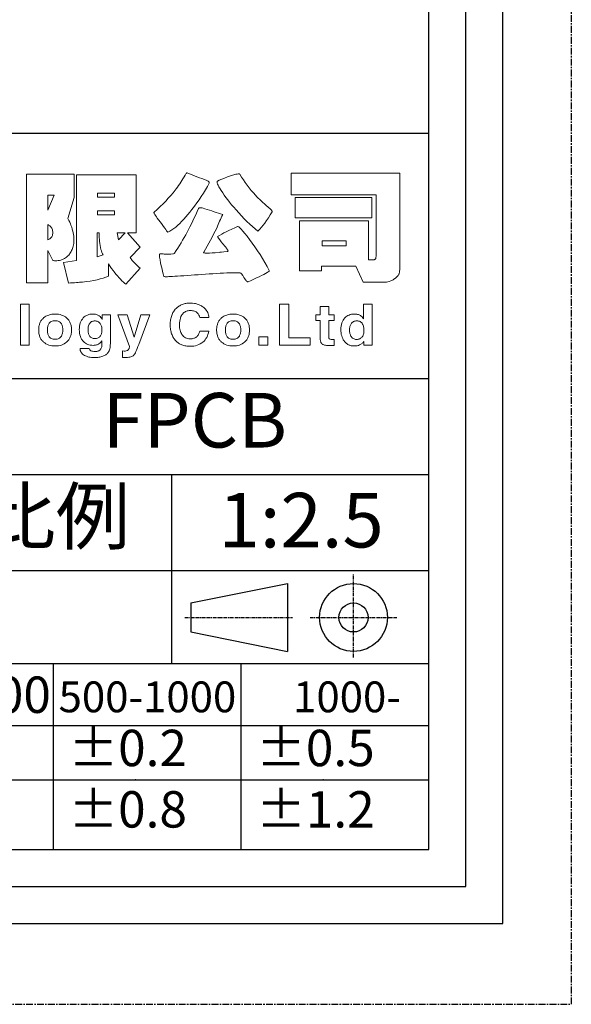
# Model space of a CAD drawing. Units: millimetres. Extents: x 2501 to 3243, y 351 to 876.
# Drawn here: x 3168 to 3243, y 351 to 486 of the extents above; entities that cross this region are included whole.
import ezdxf

# ---------------------------------------------------------------- set-up
doc = ezdxf.new("R2010")
doc.units = ezdxf.units.MM
doc.linetypes.add('CENTER', pattern=[0.6, 0.375, -0.075, 0.075, -0.075])
for name, color, linetype, lineweight in [('1边框实线', 7, 'Continuous', 30), ('2剖面线', 2, 'Continuous', 15), ('3中心线', 1, 'CENTER', 9)]:
    doc.layers.add(name, color=color, linetype=linetype, lineweight=lineweight)
doc.styles.add('宋体', font='simsun.ttf')

# ---------------------------------------------------------------- blocks, each defined once
blk = doc.blocks.new('A$C0649190B')
at = {"layer": '2剖面线', "color": 7, "lineweight": 0}
for points in [[(95.538, -3.528), (95.192, -4.684), (95.246, -4.791), (95.291, -4.89), (95.326, -4.98), (95.358, -5.057), (95.398, -5.164), (95.43, -5.268), (95.461, -5.371), (95.484, -5.47), (95.502, -5.565), (95.515, -5.659), (95.524, -5.749), (95.524, -5.834), (95.524, -5.884), (95.524, -5.929), (95.52, -5.965), (95.52, -5.992), (95.506, -6.063), (95.493, -6.135), (95.475, -6.203), (95.457, -6.27), (95.439, -6.333), (95.416, -6.392), (95.389, -6.45), (95.362, -6.504), (95.331, -6.558), (95.3, -6.607), (95.268, -6.652), (95.232, -6.697), (95.192, -6.738), (95.151, -6.774), (95.106, -6.81), (95.061, -6.846), (95.003, -6.882), (94.935, -6.917), (94.868, -6.944), (94.801, -6.967), (94.724, -6.985), (94.648, -6.998), (94.571, -7.003), (94.49, -7.007), (94.445, -7.007), (94.401, -6.998), (94.383, -6.998), (94.365, -6.994), (94.077, -6.437), (94.077, -8.212), (92.908, -8.212), (92.908, -2.252), (95.538, -2.252), (95.538, -3.528), (95.538, -3.528)], [(99.165, -7.416), (98.378, -8.288), (98.311, -8.234), (98.239, -8.176), (98.163, -8.104), (98.086, -8.023), (98.005, -7.938), (97.92, -7.843), (97.83, -7.736), (97.74, -7.623), (97.673, -7.538), (97.596, -7.434), (97.511, -7.318), (97.417, -7.183), (97.417, -7.852), (97.277, -7.906), (97.129, -7.96), (96.967, -8.005), (96.792, -8.046), (96.612, -8.086), (96.414, -8.122), (96.212, -8.154), (95.992, -8.176), (95.92, -8.185), (95.834, -8.19), (95.749, -8.199), (95.655, -8.203), (95.551, -8.212), (95.448, -8.216), (95.335, -8.225), (95.214, -8.23), (94.953, -7.093), (95.655, -6.994), (95.655, -2.279), (98.945, -2.279), (98.945, -5.466), (98.468, -5.466), (99.165, -6.266), (98.617, -6.819), (98.635, -6.859), (98.662, -6.9), (98.693, -6.944), (98.734, -6.989), (98.823, -7.088), (98.931, -7.201), (98.976, -7.246), (99.03, -7.295), (99.093, -7.353), (99.165, -7.416), (99.165, -7.416)], [(102.963, -2.733), (102.864, -2.917), (102.756, -3.106), (102.644, -3.286), (102.527, -3.47), (102.406, -3.65), (102.28, -3.83), (102.15, -4.009), (102.015, -4.185), (101.898, -4.328), (101.786, -4.463), (101.673, -4.594), (101.561, -4.719), (101.448, -4.841), (101.341, -4.953), (101.233, -5.057), (101.125, -5.16), (101.012, -5.232), (100.905, -5.299), (100.792, -5.371), (100.68, -5.439), (100.657, -5.403), (100.621, -5.353), (100.576, -5.286), (100.518, -5.209), (100.451, -5.12), (100.37, -5.012), (100.28, -4.89), (100.176, -4.755), (100.109, -4.666), (100.055, -4.589), (100.006, -4.522), (99.97, -4.463), (99.947, -4.418), (99.929, -4.382), (99.925, -4.364), (99.925, -4.355), (99.925, -4.346), (99.929, -4.337), (100.1, -4.185), (100.266, -4.027), (100.424, -3.874), (100.572, -3.722), (100.711, -3.573), (100.846, -3.42), (100.972, -3.277), (101.089, -3.128), (101.152, -3.043), (101.219, -2.958), (101.282, -2.868), (101.341, -2.778), (101.404, -2.683), (101.462, -2.589), (101.52, -2.495), (101.579, -2.396), (101.637, -2.292), (101.687, -2.225), (101.709, -2.202), (101.723, -2.184), (101.741, -2.18), (101.75, -2.18), (101.884, -2.234), (102.019, -2.283), (102.154, -2.337), (102.289, -2.387), (102.424, -2.441), (102.563, -2.49), (102.698, -2.544), (102.833, -2.598), (102.869, -2.616), (102.9, -2.634), (102.927, -2.652), (102.945, -2.67), (102.959, -2.688), (102.968, -2.701), (102.968, -2.719), (102.963, -2.733), (102.963, -2.733)], [(106.429, -4.315), (106.316, -4.49), (106.218, -4.652), (106.123, -4.796), (106.033, -4.931), (105.939, -5.048), (105.84, -5.16), (105.746, -5.272), (105.647, -5.385), (105.494, -5.259), (105.341, -5.129), (105.193, -4.989), (105.04, -4.845), (104.887, -4.697), (104.739, -4.54), (104.59, -4.378), (104.442, -4.212), (104.316, -4.063), (104.199, -3.924), (104.087, -3.785), (103.984, -3.654), (103.885, -3.524), (103.795, -3.394), (103.709, -3.272), (103.628, -3.151), (103.561, -3.043), (103.503, -2.944), (103.458, -2.859), (103.426, -2.787), (103.404, -2.728), (103.395, -2.683), (103.395, -2.665), (103.399, -2.652), (103.404, -2.643), (103.413, -2.634), (103.521, -2.584), (103.651, -2.526), (103.804, -2.468), (103.979, -2.4), (104.195, -2.324), (104.366, -2.27), (104.438, -2.252), (104.5, -2.238), (104.55, -2.229), (104.595, -2.225), (104.613, -2.225), (104.626, -2.229), (104.64, -2.238), (104.649, -2.243), (104.743, -2.405), (104.847, -2.557), (104.95, -2.71), (105.053, -2.859), (105.166, -3.002), (105.278, -3.142), (105.395, -3.277), (105.516, -3.407), (105.588, -3.483), (105.665, -3.56), (105.741, -3.636), (105.826, -3.717), (105.912, -3.798), (106.006, -3.883), (106.101, -3.964), (106.2, -4.054), (106.312, -4.153), (106.384, -4.23), (106.411, -4.257), (106.424, -4.283), (106.429, -4.301), (106.429, -4.315), (106.429, -4.315)], [(113.454, -7.268), (113.454, -7.38), (113.445, -7.484), (113.441, -7.569), (113.427, -7.646), (113.418, -7.682), (113.409, -7.718), (113.396, -7.749), (113.378, -7.78), (113.36, -7.807), (113.337, -7.839), (113.315, -7.866), (113.288, -7.893), (113.207, -7.96), (113.126, -8.023), (113.086, -8.05), (113.041, -8.073), (112.996, -8.095), (112.955, -8.113), (112.87, -8.145), (112.793, -8.167), (112.726, -8.181), (112.668, -8.185), (111.445, -8.185), (111.032, -7.304), (109.148, -7.304), (109.148, -7.56), (107.93, -7.56), (107.93, -4.809), (111.737, -4.809), (111.737, -6.953), (111.998, -6.953), (112.02, -6.953), (112.043, -6.949), (112.061, -6.94), (112.079, -6.931), (112.092, -6.922), (112.106, -6.908), (112.115, -6.895), (112.124, -6.882), (112.133, -6.846), (112.142, -6.805), (112.151, -6.765), (112.151, -6.72), (112.151, -3.385), (107.472, -3.385), (107.472, -2.193), (113.454, -2.193), (113.454, -7.268), (113.454, -7.268)], [(94.436, -3.407), (94.077, -3.407), (94.077, -4.216), (94.436, -3.407), (94.436, -3.407)], [(97.745, -3.501), (97.745, -3.29), (96.823, -3.29), (96.823, -3.501), (97.745, -3.501), (97.745, -3.501)], [(111.904, -4.652), (107.701, -4.652), (107.701, -3.537), (111.904, -3.537), (111.904, -4.652), (111.904, -4.652)], [(97.745, -4.477), (97.745, -4.261), (96.823, -4.261), (96.823, -4.477), (97.745, -4.477), (97.745, -4.477)], [(106.267, -7.533), (106.271, -7.542), (106.271, -7.556), (106.262, -7.569), (106.249, -7.587), (106.209, -7.619), (106.15, -7.659), (106.069, -7.709), (105.97, -7.763), (105.849, -7.821), (105.71, -7.884), (105.561, -7.951), (105.413, -8.023), (105.265, -8.091), (105.116, -8.158), (105.107, -8.163), (105.098, -8.163), (105.085, -8.163), (105.076, -8.158), (105.049, -8.145), (105.022, -8.122), (104.99, -8.086), (104.954, -8.046), (104.918, -7.992), (104.878, -7.929), (104.806, -7.812), (104.743, -7.731), (104.716, -7.7), (104.698, -7.682), (104.676, -7.668), (104.662, -7.664), (104.487, -7.664), (104.307, -7.668), (104.127, -7.673), (103.943, -7.677), (103.754, -7.686), (103.561, -7.695), (103.363, -7.704), (103.161, -7.718), (102.959, -7.731), (102.756, -7.745), (102.559, -7.758), (102.361, -7.772), (102.163, -7.785), (101.965, -7.798), (101.768, -7.812), (101.574, -7.825), (101.39, -7.839), (101.224, -7.852), (101.075, -7.861), (100.945, -7.87), (100.833, -7.875), (100.738, -7.879), (100.662, -7.884), (100.608, -7.884), (100.545, -7.884), (100.5, -7.879), (100.487, -7.879), (100.478, -7.875), (100.469, -7.87), (100.469, -7.866), (100.433, -7.727), (100.401, -7.592), (100.374, -7.466), (100.343, -7.344), (100.293, -7.129), (100.257, -6.953), (100.244, -6.877), (100.235, -6.814), (100.23, -6.765), (100.226, -6.72), (100.23, -6.679), (100.235, -6.652), (100.239, -6.643), (100.244, -6.634), (100.253, -6.63), (100.262, -6.63), (100.316, -6.63), (100.374, -6.63), (100.428, -6.63), (100.487, -6.634), (100.541, -6.634), (100.599, -6.634), (100.657, -6.634), (100.716, -6.634), (100.855, -6.634), (100.963, -6.625), (100.999, -6.616), (101.03, -6.612), (101.048, -6.603), (101.062, -6.589), (101.152, -6.45), (101.242, -6.311), (101.327, -6.167), (101.417, -6.023), (101.502, -5.879), (101.583, -5.731), (101.669, -5.583), (101.75, -5.434), (101.826, -5.286), (101.907, -5.133), (101.988, -4.971), (102.064, -4.814), (102.145, -4.648), (102.222, -4.477), (102.302, -4.306), (102.379, -4.131), (102.392, -4.113), (102.41, -4.104), (102.433, -4.095), (102.46, -4.09), (102.509, -4.095), (102.568, -4.104), (102.635, -4.122), (102.716, -4.144), (102.846, -4.189), (102.977, -4.23), (103.103, -4.27), (103.228, -4.31), (103.35, -4.351), (103.471, -4.387), (103.588, -4.423), (103.705, -4.459), (103.66, -4.549), (103.619, -4.643), (103.579, -4.737), (103.539, -4.832), (103.498, -4.926), (103.458, -5.021), (103.417, -5.111), (103.377, -5.205), (103.296, -5.371), (103.206, -5.538), (103.121, -5.708), (103.031, -5.875), (102.941, -6.041), (102.846, -6.207), (102.756, -6.374), (102.662, -6.54), (102.658, -6.549), (102.658, -6.553), (102.662, -6.562), (102.676, -6.562), (102.707, -6.571), (102.747, -6.58), (102.801, -6.585), (102.869, -6.585), (102.981, -6.58), (103.125, -6.576), (103.3, -6.562), (103.512, -6.544), (103.552, -6.54), (103.642, -6.531), (103.777, -6.517), (103.957, -6.499), (103.975, -6.49), (103.988, -6.481), (103.997, -6.472), (104.002, -6.459), (103.997, -6.441), (103.984, -6.419), (103.961, -6.383), (103.93, -6.338), (103.844, -6.225), (103.723, -6.077), (103.628, -5.96), (103.543, -5.852), (103.471, -5.762), (103.413, -5.681), (103.53, -5.614), (103.651, -5.547), (103.768, -5.479), (103.889, -5.412), (104.051, -5.34), (104.213, -5.268), (104.366, -5.196), (104.518, -5.12), (104.532, -5.12), (104.545, -5.12), (104.568, -5.133), (104.59, -5.147), (104.653, -5.2), (104.725, -5.277), (104.82, -5.376), (104.923, -5.502), (105.044, -5.654), (105.179, -5.83), (105.332, -6.036), (105.48, -6.243), (105.624, -6.455), (105.764, -6.666), (105.894, -6.882), (106.024, -7.097), (106.15, -7.313), (106.267, -7.533), (106.267, -7.533)], [(94.351, -5.466), (94.351, -5.407), (94.342, -5.353), (94.333, -5.299), (94.32, -5.254), (94.297, -5.209), (94.275, -5.169), (94.248, -5.133), (94.212, -5.102), (94.189, -5.079), (94.158, -5.061), (94.122, -5.043), (94.077, -5.021), (94.077, -5.857), (94.122, -5.834), (94.158, -5.816), (94.189, -5.798), (94.212, -5.785), (94.248, -5.753), (94.275, -5.722), (94.297, -5.686), (94.32, -5.65), (94.333, -5.609), (94.342, -5.565), (94.351, -5.515), (94.351, -5.466), (94.351, -5.466)], [(97.124, -6.684), (97.093, -6.621), (97.061, -6.549), (97.035, -6.468), (97.008, -6.378), (96.985, -6.279), (96.963, -6.171), (96.949, -6.059), (96.931, -5.933), (96.927, -5.839), (96.918, -5.731), (96.913, -5.605), (96.904, -5.466), (96.792, -5.466), (96.792, -6.792), (97.124, -6.684), (97.124, -6.684)], [(98.338, -5.466), (97.898, -5.466), (97.965, -5.861), (98.338, -5.466), (98.338, -5.466)], [(110.497, -6.176), (110.497, -5.902), (109.171, -5.902), (109.171, -6.176), (110.497, -6.176), (110.497, -6.176)], [(93.052, -9.394), (93.052, -11.646), (92.589, -11.646), (92.589, -9.394), (93.052, -9.394), (93.052, -9.394)], [(102.95, -10.131), (102.451, -10.131), (102.424, -10.05), (102.392, -9.987), (102.361, -9.929), (102.325, -9.884), (102.289, -9.853), (102.249, -9.821), (102.204, -9.799), (102.159, -9.776), (102.105, -9.763), (102.046, -9.749), (101.988, -9.745), (101.92, -9.74), (101.866, -9.745), (101.813, -9.749), (101.759, -9.763), (101.709, -9.781), (101.664, -9.799), (101.619, -9.826), (101.574, -9.857), (101.534, -9.893), (101.511, -9.92), (101.489, -9.947), (101.466, -9.978), (101.444, -10.01), (101.408, -10.077), (101.381, -10.154), (101.359, -10.239), (101.341, -10.329), (101.332, -10.423), (101.327, -10.527), (101.332, -10.608), (101.336, -10.684), (101.35, -10.761), (101.363, -10.828), (101.381, -10.891), (101.404, -10.954), (101.435, -11.012), (101.466, -11.066), (101.507, -11.12), (101.552, -11.165), (101.601, -11.206), (101.655, -11.237), (101.718, -11.264), (101.781, -11.282), (101.849, -11.291), (101.92, -11.295), (101.97, -11.295), (102.019, -11.291), (102.069, -11.282), (102.114, -11.269), (102.154, -11.255), (102.195, -11.237), (102.231, -11.215), (102.267, -11.188), (102.298, -11.161), (102.329, -11.129), (102.356, -11.093), (102.379, -11.057), (102.401, -11.012), (102.419, -10.972), (102.437, -10.922), (102.451, -10.873), (102.95, -10.873), (102.927, -10.967), (102.896, -11.053), (102.864, -11.138), (102.828, -11.215), (102.783, -11.286), (102.734, -11.354), (102.68, -11.417), (102.617, -11.471), (102.55, -11.525), (102.473, -11.574), (102.392, -11.615), (102.307, -11.646), (102.213, -11.673), (102.118, -11.691), (102.019, -11.7), (101.911, -11.705), (101.849, -11.705), (101.79, -11.7), (101.732, -11.696), (101.678, -11.687), (101.619, -11.673), (101.57, -11.664), (101.516, -11.646), (101.466, -11.628), (101.417, -11.61), (101.372, -11.588), (101.327, -11.565), (101.282, -11.538), (101.242, -11.507), (101.201, -11.475), (101.165, -11.444), (101.125, -11.408), (101.089, -11.367), (101.053, -11.322), (101.021, -11.277), (100.994, -11.233), (100.963, -11.183), (100.941, -11.134), (100.918, -11.084), (100.896, -11.026), (100.878, -10.972), (100.864, -10.913), (100.851, -10.855), (100.837, -10.792), (100.833, -10.725), (100.824, -10.662), (100.819, -10.59), (100.819, -10.522), (100.819, -10.45), (100.824, -10.383), (100.833, -10.316), (100.842, -10.253), (100.851, -10.19), (100.864, -10.127), (100.882, -10.068), (100.9, -10.014), (100.918, -9.96), (100.945, -9.907), (100.968, -9.857), (100.999, -9.808), (101.03, -9.758), (101.062, -9.713), (101.098, -9.673), (101.138, -9.632), (101.174, -9.596), (101.215, -9.56), (101.255, -9.529), (101.296, -9.502), (101.341, -9.475), (101.386, -9.448), (101.43, -9.426), (101.48, -9.408), (101.529, -9.39), (101.579, -9.376), (101.633, -9.363), (101.687, -9.354), (101.741, -9.345), (101.799, -9.336), (101.858, -9.336), (101.916, -9.331), (102.037, -9.336), (102.15, -9.349), (102.204, -9.358), (102.258, -9.372), (102.307, -9.385), (102.356, -9.403), (102.406, -9.421), (102.451, -9.439), (102.496, -9.462), (102.541, -9.489), (102.581, -9.511), (102.622, -9.542), (102.662, -9.574), (102.698, -9.605), (102.756, -9.664), (102.806, -9.727), (102.851, -9.79), (102.887, -9.853), (102.914, -9.92), (102.932, -9.987), (102.945, -10.059), (102.95, -10.131), (102.95, -10.131)], [(107.337, -9.394), (107.337, -11.237), (108.523, -11.237), (108.523, -11.646), (106.838, -11.646), (106.838, -9.394), (107.337, -9.394), (107.337, -9.394)], [(109.539, -9.524), (109.539, -9.974), (109.831, -9.974), (109.831, -10.289), (109.539, -10.289), (109.539, -11.197), (109.544, -11.233), (109.548, -11.264), (109.557, -11.286), (109.571, -11.304), (109.593, -11.313), (109.625, -11.322), (109.674, -11.327), (109.732, -11.331), (109.831, -11.331), (109.831, -11.655), (109.611, -11.664), (109.553, -11.664), (109.481, -11.66), (109.422, -11.655), (109.364, -11.651), (109.31, -11.637), (109.265, -11.624), (109.225, -11.61), (109.193, -11.588), (109.162, -11.565), (109.139, -11.543), (109.126, -11.52), (109.108, -11.493), (109.099, -11.462), (109.085, -11.426), (109.081, -11.39), (109.076, -11.345), (109.076, -11.304), (109.076, -10.289), (108.834, -10.289), (108.834, -9.974), (109.076, -9.974), (109.076, -9.524), (109.539, -9.524), (109.539, -9.524)], [(111.926, -9.394), (111.926, -11.646), (111.472, -11.646), (111.472, -11.435), (111.45, -11.466), (111.427, -11.498), (111.4, -11.525), (111.373, -11.547), (111.342, -11.574), (111.31, -11.597), (111.279, -11.615), (111.243, -11.633), (111.175, -11.655), (111.108, -11.673), (111.032, -11.687), (110.951, -11.687), (110.906, -11.687), (110.865, -11.682), (110.82, -11.678), (110.78, -11.673), (110.739, -11.66), (110.699, -11.651), (110.663, -11.637), (110.627, -11.619), (110.591, -11.601), (110.56, -11.579), (110.524, -11.556), (110.492, -11.534), (110.465, -11.507), (110.438, -11.475), (110.411, -11.444), (110.384, -11.412), (110.344, -11.349), (110.308, -11.282), (110.276, -11.21), (110.254, -11.134), (110.231, -11.053), (110.218, -10.972), (110.209, -10.882), (110.209, -10.792), (110.209, -10.689), (110.222, -10.594), (110.24, -10.504), (110.263, -10.423), (110.294, -10.343), (110.33, -10.271), (110.375, -10.208), (110.429, -10.145), (110.479, -10.095), (110.537, -10.05), (110.596, -10.014), (110.658, -9.987), (110.721, -9.96), (110.793, -9.947), (110.865, -9.934), (110.942, -9.934), (110.991, -9.934), (111.04, -9.938), (111.085, -9.943), (111.126, -9.956), (111.171, -9.965), (111.207, -9.983), (111.247, -10.001), (111.283, -10.019), (111.328, -10.055), (111.373, -10.095), (111.414, -10.14), (111.454, -10.194), (111.463, -9.394), (111.926, -9.394), (111.926, -9.394)], [(95.389, -10.81), (95.389, -10.864), (95.385, -10.913), (95.38, -10.963), (95.371, -11.012), (95.362, -11.062), (95.349, -11.107), (95.335, -11.147), (95.322, -11.192), (95.304, -11.233), (95.282, -11.273), (95.259, -11.309), (95.237, -11.345), (95.21, -11.381), (95.183, -11.412), (95.151, -11.444), (95.115, -11.475), (95.052, -11.525), (94.985, -11.57), (94.913, -11.606), (94.837, -11.637), (94.756, -11.66), (94.67, -11.673), (94.58, -11.687), (94.486, -11.687), (94.392, -11.687), (94.302, -11.673), (94.216, -11.66), (94.135, -11.637), (94.059, -11.606), (93.983, -11.57), (93.915, -11.525), (93.852, -11.475), (93.821, -11.444), (93.789, -11.412), (93.762, -11.381), (93.735, -11.345), (93.708, -11.309), (93.686, -11.273), (93.668, -11.233), (93.65, -11.192), (93.632, -11.147), (93.618, -11.107), (93.605, -11.062), (93.596, -11.012), (93.591, -10.963), (93.582, -10.913), (93.582, -10.864), (93.582, -10.81), (93.582, -10.756), (93.582, -10.707), (93.591, -10.657), (93.596, -10.608), (93.605, -10.558), (93.618, -10.513), (93.632, -10.473), (93.65, -10.428), (93.668, -10.388), (93.686, -10.347), (93.708, -10.311), (93.735, -10.275), (93.762, -10.239), (93.789, -10.208), (93.821, -10.176), (93.852, -10.145), (93.915, -10.095), (93.983, -10.05), (94.059, -10.014), (94.135, -9.987), (94.216, -9.96), (94.302, -9.947), (94.392, -9.934), (94.486, -9.934), (94.58, -9.934), (94.67, -9.947), (94.756, -9.96), (94.837, -9.987), (94.913, -10.014), (94.985, -10.05), (95.052, -10.095), (95.115, -10.145), (95.151, -10.176), (95.183, -10.208), (95.21, -10.239), (95.237, -10.275), (95.259, -10.311), (95.282, -10.347), (95.304, -10.388), (95.322, -10.428), (95.335, -10.473), (95.349, -10.513), (95.362, -10.558), (95.371, -10.608), (95.38, -10.657), (95.385, -10.707), (95.389, -10.756), (95.389, -10.81), (95.389, -10.81)], [(97.075, -9.974), (97.524, -9.974), (97.524, -11.556), (97.52, -11.637), (97.515, -11.709), (97.506, -11.781), (97.493, -11.844), (97.475, -11.902), (97.457, -11.956), (97.43, -12.006), (97.403, -12.051), (97.376, -12.082), (97.345, -12.114), (97.313, -12.141), (97.277, -12.167), (97.241, -12.194), (97.201, -12.217), (97.156, -12.239), (97.106, -12.257), (97.057, -12.271), (97.003, -12.284), (96.949, -12.298), (96.891, -12.307), (96.828, -12.316), (96.765, -12.32), (96.697, -12.325), (96.63, -12.325), (96.554, -12.325), (96.482, -12.316), (96.41, -12.307), (96.342, -12.298), (96.279, -12.28), (96.216, -12.257), (96.163, -12.235), (96.104, -12.208), (96.046, -12.172), (95.996, -12.132), (95.956, -12.091), (95.92, -12.042), (95.893, -11.992), (95.87, -11.938), (95.861, -11.884), (95.857, -11.821), (96.365, -11.821), (96.374, -11.862), (96.392, -11.893), (96.41, -11.92), (96.432, -11.938), (96.45, -11.952), (96.477, -11.961), (96.504, -11.97), (96.536, -11.979), (96.608, -11.988), (96.688, -11.992), (96.733, -11.992), (96.778, -11.988), (96.814, -11.979), (96.85, -11.97), (96.886, -11.956), (96.918, -11.938), (96.945, -11.92), (96.967, -11.898), (96.99, -11.871), (97.008, -11.844), (97.026, -11.812), (97.039, -11.776), (97.048, -11.74), (97.057, -11.7), (97.057, -11.655), (97.061, -11.61), (97.061, -11.408), (97.053, -11.403), (97.021, -11.457), (96.981, -11.502), (96.94, -11.543), (96.895, -11.574), (96.864, -11.592), (96.828, -11.61), (96.792, -11.624), (96.756, -11.633), (96.715, -11.642), (96.67, -11.651), (96.625, -11.651), (96.581, -11.655), (96.5, -11.651), (96.419, -11.642), (96.347, -11.624), (96.279, -11.601), (96.212, -11.57), (96.149, -11.534), (96.095, -11.493), (96.041, -11.444), (96.014, -11.412), (95.987, -11.381), (95.965, -11.349), (95.942, -11.318), (95.902, -11.242), (95.875, -11.165), (95.848, -11.08), (95.83, -10.99), (95.821, -10.895), (95.816, -10.792), (95.821, -10.689), (95.83, -10.594), (95.848, -10.504), (95.87, -10.423), (95.902, -10.343), (95.942, -10.271), (95.983, -10.208), (96.037, -10.145), (96.091, -10.095), (96.145, -10.05), (96.203, -10.014), (96.266, -9.987), (96.333, -9.96), (96.401, -9.947), (96.477, -9.934), (96.554, -9.934), (96.608, -9.934), (96.657, -9.938), (96.706, -9.947), (96.751, -9.956), (96.796, -9.974), (96.837, -9.992), (96.877, -10.01), (96.913, -10.037), (96.958, -10.073), (96.999, -10.118), (97.039, -10.167), (97.07, -10.226), (97.075, -9.974), (97.075, -9.974)], [(99.691, -9.974), (99.084, -11.615), (99.044, -11.727), (99.003, -11.826), (98.967, -11.916), (98.931, -11.997), (98.9, -12.064), (98.868, -12.118), (98.837, -12.163), (98.81, -12.199), (98.779, -12.226), (98.743, -12.248), (98.698, -12.271), (98.653, -12.284), (98.599, -12.298), (98.536, -12.307), (98.473, -12.316), (98.401, -12.316), (98.19, -12.316), (98.19, -11.965), (98.28, -11.97), (98.347, -11.97), (98.401, -11.961), (98.446, -11.947), (98.477, -11.934), (98.495, -11.92), (98.513, -11.902), (98.531, -11.88), (98.545, -11.853), (98.558, -11.826), (98.567, -11.794), (98.576, -11.758), (98.585, -11.718), (97.933, -9.974), (98.45, -9.974), (98.832, -11.206), (99.201, -9.974), (99.691, -9.974), (99.691, -9.974)], [(105.184, -10.81), (105.179, -10.864), (105.179, -10.913), (105.17, -10.963), (105.166, -11.012), (105.157, -11.062), (105.143, -11.107), (105.13, -11.147), (105.112, -11.192), (105.094, -11.233), (105.076, -11.273), (105.053, -11.309), (105.026, -11.345), (105.004, -11.381), (104.972, -11.412), (104.941, -11.444), (104.91, -11.475), (104.847, -11.525), (104.779, -11.57), (104.703, -11.606), (104.626, -11.637), (104.545, -11.66), (104.46, -11.673), (104.37, -11.687), (104.276, -11.687), (104.181, -11.687), (104.091, -11.673), (104.006, -11.66), (103.925, -11.637), (103.849, -11.606), (103.777, -11.57), (103.709, -11.525), (103.646, -11.475), (103.61, -11.444), (103.584, -11.412), (103.552, -11.381), (103.525, -11.345), (103.503, -11.309), (103.48, -11.273), (103.458, -11.233), (103.44, -11.192), (103.426, -11.147), (103.413, -11.107), (103.399, -11.062), (103.39, -11.012), (103.381, -10.963), (103.377, -10.913), (103.372, -10.864), (103.372, -10.81), (103.372, -10.756), (103.377, -10.707), (103.381, -10.657), (103.39, -10.608), (103.399, -10.558), (103.413, -10.513), (103.426, -10.473), (103.44, -10.428), (103.458, -10.388), (103.48, -10.347), (103.503, -10.311), (103.525, -10.275), (103.552, -10.239), (103.584, -10.208), (103.61, -10.176), (103.646, -10.145), (103.709, -10.095), (103.777, -10.05), (103.849, -10.014), (103.925, -9.987), (104.006, -9.96), (104.091, -9.947), (104.181, -9.934), (104.276, -9.934), (104.37, -9.934), (104.46, -9.947), (104.545, -9.96), (104.626, -9.987), (104.703, -10.014), (104.779, -10.05), (104.847, -10.095), (104.91, -10.145), (104.941, -10.176), (104.972, -10.208), (105.004, -10.239), (105.026, -10.275), (105.053, -10.311), (105.076, -10.347), (105.094, -10.388), (105.112, -10.428), (105.13, -10.473), (105.143, -10.513), (105.157, -10.558), (105.166, -10.608), (105.17, -10.657), (105.179, -10.707), (105.179, -10.756), (105.184, -10.81), (105.184, -10.81)], [(94.908, -10.81), (94.908, -10.761), (94.904, -10.711), (94.899, -10.666), (94.89, -10.621), (94.881, -10.585), (94.868, -10.545), (94.85, -10.509), (94.832, -10.477), (94.805, -10.437), (94.774, -10.401), (94.733, -10.37), (94.693, -10.347), (94.648, -10.325), (94.598, -10.311), (94.544, -10.307), (94.486, -10.302), (94.428, -10.307), (94.374, -10.311), (94.324, -10.325), (94.279, -10.347), (94.239, -10.37), (94.198, -10.401), (94.167, -10.432), (94.14, -10.473), (94.122, -10.509), (94.104, -10.545), (94.09, -10.585), (94.077, -10.626), (94.072, -10.666), (94.063, -10.711), (94.059, -10.761), (94.059, -10.81), (94.059, -10.859), (94.063, -10.909), (94.068, -10.954), (94.077, -10.999), (94.09, -11.035), (94.104, -11.075), (94.117, -11.111), (94.135, -11.143), (94.162, -11.183), (94.198, -11.219), (94.234, -11.251), (94.275, -11.273), (94.32, -11.295), (94.374, -11.309), (94.428, -11.313), (94.486, -11.318), (94.544, -11.313), (94.598, -11.309), (94.648, -11.295), (94.693, -11.273), (94.733, -11.251), (94.769, -11.219), (94.801, -11.188), (94.832, -11.147), (94.85, -11.111), (94.864, -11.075), (94.877, -11.035), (94.89, -10.994), (94.899, -10.954), (94.904, -10.909), (94.908, -10.859), (94.908, -10.81), (94.908, -10.81)], [(96.297, -10.819), (96.297, -10.864), (96.302, -10.909), (96.306, -10.949), (96.315, -10.99), (96.329, -11.03), (96.342, -11.066), (96.356, -11.098), (96.374, -11.129), (96.401, -11.165), (96.432, -11.197), (96.464, -11.224), (96.5, -11.246), (96.536, -11.264), (96.576, -11.273), (96.621, -11.282), (96.666, -11.282), (96.715, -11.282), (96.765, -11.273), (96.81, -11.264), (96.85, -11.246), (96.891, -11.224), (96.922, -11.197), (96.954, -11.165), (96.981, -11.129), (96.999, -11.098), (97.017, -11.062), (97.03, -11.026), (97.039, -10.985), (97.048, -10.945), (97.057, -10.9), (97.061, -10.85), (97.061, -10.801), (97.057, -10.747), (97.053, -10.698), (97.048, -10.653), (97.035, -10.608), (97.021, -10.567), (97.003, -10.527), (96.985, -10.491), (96.963, -10.455), (96.931, -10.423), (96.9, -10.392), (96.868, -10.37), (96.832, -10.347), (96.792, -10.334), (96.751, -10.32), (96.706, -10.316), (96.661, -10.311), (96.625, -10.311), (96.59, -10.32), (96.558, -10.325), (96.527, -10.338), (96.495, -10.352), (96.468, -10.37), (96.441, -10.392), (96.414, -10.419), (96.387, -10.455), (96.365, -10.495), (96.342, -10.536), (96.324, -10.585), (96.311, -10.639), (96.302, -10.693), (96.297, -10.756), (96.297, -10.819), (96.297, -10.819)], [(104.703, -10.81), (104.703, -10.761), (104.698, -10.711), (104.694, -10.666), (104.685, -10.621), (104.671, -10.585), (104.658, -10.545), (104.644, -10.509), (104.626, -10.477), (104.599, -10.437), (104.563, -10.401), (104.527, -10.37), (104.487, -10.347), (104.442, -10.325), (104.388, -10.311), (104.334, -10.307), (104.276, -10.302), (104.217, -10.307), (104.168, -10.311), (104.118, -10.325), (104.069, -10.347), (104.029, -10.37), (103.993, -10.401), (103.961, -10.432), (103.93, -10.473), (103.912, -10.509), (103.898, -10.545), (103.885, -10.585), (103.871, -10.626), (103.862, -10.666), (103.858, -10.711), (103.853, -10.761), (103.853, -10.81), (103.853, -10.859), (103.858, -10.909), (103.862, -10.954), (103.871, -10.999), (103.88, -11.035), (103.894, -11.075), (103.912, -11.111), (103.93, -11.143), (103.957, -11.183), (103.988, -11.219), (104.029, -11.251), (104.069, -11.273), (104.114, -11.295), (104.163, -11.309), (104.217, -11.313), (104.276, -11.318), (104.334, -11.313), (104.388, -11.309), (104.438, -11.295), (104.482, -11.273), (104.523, -11.251), (104.563, -11.219), (104.595, -11.188), (104.622, -11.147), (104.64, -11.111), (104.658, -11.075), (104.671, -11.035), (104.685, -10.994), (104.694, -10.954), (104.698, -10.909), (104.703, -10.859), (104.703, -10.81), (104.703, -10.81)], [(110.685, -10.824), (110.69, -10.868), (110.69, -10.913), (110.699, -10.958), (110.708, -10.999), (110.717, -11.039), (110.73, -11.08), (110.744, -11.116), (110.762, -11.147), (110.789, -11.192), (110.82, -11.228), (110.856, -11.26), (110.892, -11.282), (110.933, -11.304), (110.973, -11.318), (111.018, -11.327), (111.067, -11.327), (111.117, -11.327), (111.166, -11.318), (111.211, -11.309), (111.252, -11.291), (111.288, -11.269), (111.324, -11.246), (111.355, -11.215), (111.387, -11.179), (111.409, -11.147), (111.427, -11.111), (111.445, -11.075), (111.459, -11.035), (111.468, -10.99), (111.476, -10.945), (111.481, -10.895), (111.481, -10.846), (111.481, -10.792), (111.476, -10.738), (111.472, -10.689), (111.463, -10.639), (111.45, -10.594), (111.436, -10.554), (111.418, -10.518), (111.4, -10.482), (111.373, -10.441), (111.346, -10.405), (111.31, -10.379), (111.27, -10.352), (111.229, -10.334), (111.184, -10.32), (111.135, -10.316), (111.081, -10.311), (111.032, -10.316), (110.987, -10.32), (110.942, -10.334), (110.901, -10.352), (110.865, -10.374), (110.829, -10.401), (110.802, -10.432), (110.771, -10.468), (110.753, -10.504), (110.735, -10.54), (110.721, -10.581), (110.708, -10.621), (110.699, -10.666), (110.69, -10.716), (110.69, -10.77), (110.685, -10.824), (110.685, -10.824)], [(106.186, -11.188), (106.186, -11.646), (105.687, -11.646), (105.687, -11.188), (106.186, -11.188), (106.186, -11.188)]]:
    blk.add_lwpolyline(points, dxfattribs=at)
blk = doc.blocks.new('H CAD')
at = {"lineweight": -3}
for p, q in [((173.308, 47.875), (288.366, 47.875)), ((288.366, 8.514), (288.366, 47.875)), ((173.308, 8.514), (288.366, 8.514))]:
    blk.add_line(p, q, dxfattribs=at)
at = {"color": 3, "lineweight": -3}
for p, q in [((173.308, 34.399), (288.366, 34.399)), ((173.308, 29.122), (288.366, 29.122)), ((274.207, 18.734), (274.207, 29.122)), ((173.308, 23.845), (288.366, 23.845)), ((173.308, 18.734), (288.366, 18.734)), ((173.308, 18.734), (288.366, 18.734)), ((185.076, 15.328), (288.366, 15.328)), ((185.076, 12.347), (288.366, 12.347))]:
    blk.add_line(p, q, dxfattribs=at)
at = {"lineweight": -3}
blk.add_lwpolyline([(2.971, 4.452), (292.429, 4.452), (292.429, 205.548), (2.971, 205.548)], close=True, dxfattribs=at)
at = {"layer": '1边框实线', "lineweight": -3, "ltscale": 0.1}
for p, q in [((275.256, 22.063), (280.583, 23.128)), ((280.583, 23.128), (280.583, 19.399)), ((275.256, 22.063), (275.256, 20.465)), ((275.256, 20.465), (280.583, 19.399))]:
    blk.add_line(p, q, dxfattribs=at)
at = {"layer": '1边框实线', "lineweight": -3}
for p, q in [((267.708, 8.514), (267.708, 18.734)), ((278.037, 8.514), (278.037, 18.734))]:
    blk.add_line(p, q, dxfattribs=at)
for points in [[(5.002, 6.483), (290.398, 6.483), (290.398, 203.517), (5.002, 203.517)], [(7.034, 8.514), (288.366, 8.514), (288.366, 201.486), (7.034, 201.486)]]:
    blk.add_lwpolyline(points, close=True, dxfattribs=at)
at = {"layer": '1边框实线', "lineweight": -3, "ltscale": 0.1}
for radius in [1.864, 0.799]:
    blk.add_circle((284.212, 21.264), radius, dxfattribs=at)
at = {"layer": '1边框实线', "lineweight": -3}
for p in [(272.222, 12.347), (282.551, 12.347)]:
    blk.add_point(p, dxfattribs=at)
at = {"layer": '3中心线', "lineweight": -3, "ltscale": 0.5}
for p, q in [((284.212, 19.062), (284.212, 23.62)), ((274.927, 21.264), (280.857, 21.264)), ((281.823, 21.264), (286.593, 21.264))]:
    blk.add_line(p, q, dxfattribs=at)
at = {"layer": '3中心线', "lineweight": -3}
blk.add_lwpolyline([(-0.8, 0), (296.2, 0), (296.2, 210), (-0.8, 210)], close=True, dxfattribs=at)
at = {"layer": '1边框实线', "lineweight": -3}
blk.add_blockref('A$C0649190B', (173.308, 47.875), dxfattribs=at)
at = {"layer": '1边框实线', "lineweight": -3, "insert": (263.734, 28.326), "char_height": 3, "attachment_point": 1, "style": '宋体'}
blk.add_mtext_dynamic_manual_height_columns('比例', width=26.35052, gutter_width=1, heights=[0], dxfattribs=at)
at = {"layer": '1边框实线', "lineweight": -3, "attachment_point": 1, "style": '宋体'}
for s, insert, char_height, width in [('\\pxqc;300-500', (257.379, 18.017), 2, 10.32902), ('\\pxqc;500-1000', (267.708, 17.746), 1.69339, 10.32902), ('\\pxqc;1000-', (273.524, 17.746), 1.69339, 20.65803), ('{\\W1.35004; }±0.2', (267.708, 15.091), 2, 10.32902), ('{\\W1.35004; }±0.5', (278.037, 15.091), 2, 10.32902), ('{\\W1.34613; }±0.8', (267.708, 11.716), 2, 10.32902), ('{\\W1.35004; }±1.2', (278.037, 11.716), 2, 10.32902)]:
    blk.add_mtext(s, dxfattribs=dict(at, insert=insert, char_height=char_height, width=width))

msp = doc.modelspace()

# ---------------------------------------------------------------- block references
at = {"xscale": 2.5, "yscale": 2.5, "zscale": 2.5}
msp.add_blockref('H CAD', (2502.98, 350.56), dxfattribs=at)

# ---------------------------------------------------------------- texts
at = {"layer": '1边框实线', "insert": (3159.47, 434.57), "char_height": 7.5, "attachment_point": 1, "style": '宋体'}
msp.add_mtext_dynamic_manual_height_columns('\\pxqc;FPCB', width=64.4167, gutter_width=1, heights=[0], dxfattribs=at)
at = {"layer": '1边框实线', "insert": (3188.61, 420.84), "char_height": 7.5, "width": 35.3982, "attachment_point": 1, "style": '宋体'}
msp.add_mtext('\\pxqc;1:2.5', dxfattribs=at)

doc.saveas('drawing.dxf')
